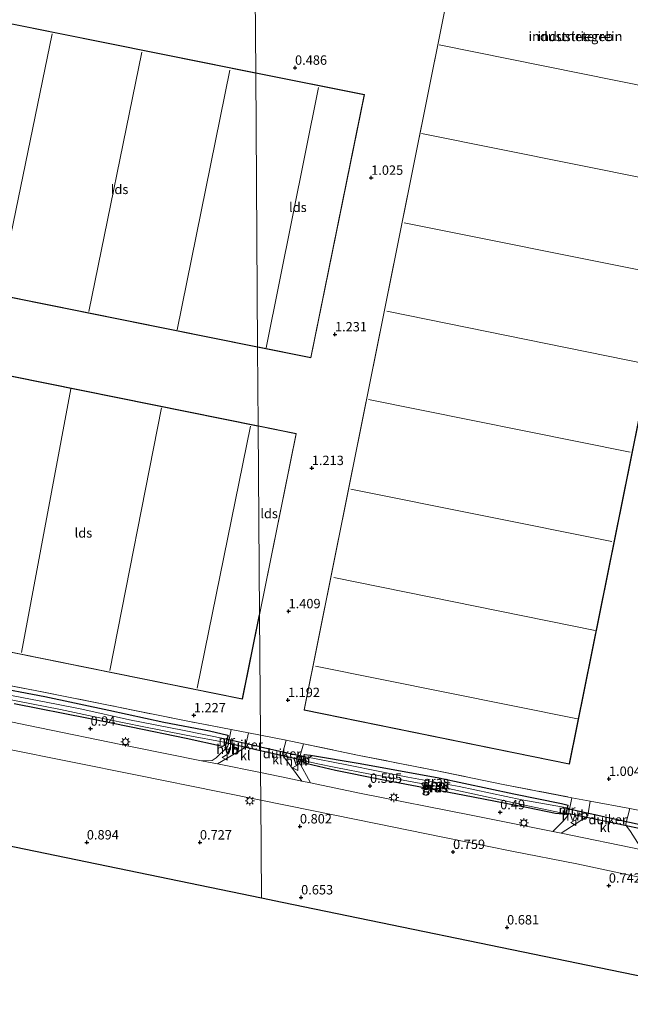
# Model space of a CAD drawing. Units: metres. Extents: x 110000 to 120009, y 487500 to 493753.
# Drawn here: x 111860 to 112022, y 491352 to 491614 of the extents above; entities that cross this region are included whole.
import ezdxf
from ezdxf.enums import TextEntityAlignment as Align

# ---------------------------------------------------------------- set-up
doc = ezdxf.new("R2010")
doc.units = ezdxf.units.M
doc.linetypes.add('IE-TERREINAFSCHEIDING', pattern=[10, 8, -2])
doc.layers.get('0').update_dxf_attribs({"lineweight": 25})
for name, color, linetype, lineweight in [('B-ME-GW-HOOGTEPUNT-S-B1', 10, 'Continuous', 25), ('B-ME-GW-INSTEEKWATERGANG-L-B1', 10, 'Continuous', 25), ('B-ME-IE-GRASLAND-GV-B6', 93, 'Continuous', 18), ('B-ME-IE-GRONDWERKLIJN-GROND_INGERICHT-GV-B6', 253, 'Continuous', 18), ('B-ME-IE-HULPGEOMETRIE-L-B1', 53, 'Continuous', 18), ('B-ME-IE-MEUBILAIR_WEGMEUBILAIR-LICHTMAST-S-B1', 8, 'Continuous', 18), ('B-ME-IE-TERREINAFSCHEIDING-DOORGANG-L-B1', 8, 'IE-TERREINAFSCHEIDING-KUNSTMATIG-OPEN', 18), ('B-ME-IE-TERREINAFSCHEIDING-RASTERHEKWERK-L-B1', 8, 'IE-TERREINAFSCHEIDING', 18), ('B-ME-KG-KADASTRAAL-DAKRAND-L-B1', 13, 'Continuous', 18), ('B-ME-KG-KADASTRAAL-NOKLIJN-L-B1', 13, 'Continuous', 18), ('B-ME-KG-KADASTRAAL-OPNAMEDTMGRENS-L-B1', 10, 'Continuous', 25), ('B-ME-KW-DUIKER-GV-B6', 10, 'Continuous', 25), ('B-ME-MW-MUUR-GV-B6', 8, 'IE-TERREINAFSCHEIDING-KUNSTMATIG', 18), ('B-ME-OG-BEBOUWING-GV-B6', 173, 'Continuous', 18), ('B-ME-OG-WATER-GV-B6', 153, 'Continuous', 18), ('B-ME-VH-VERH_SOORT-BITUMEN-GV-B6', 8, 'IE-TERREINAFSCHEIDING-NATUURLIJK-HOUTWAL', 18), ('B-ME-VH-VERH_SOORT-HALF_VERHARDING-GV-B6', 8, 'IE-TERREINAFSCHEIDING-NATUURLIJK-HOUTWAL', 18), ('B-ME-VH-VERH_SOORT-KLINKERS-GV-B6', 8, 'IE-TERREINAFSCHEIDING-NATUURLIJK-HOUTWAL', 18), ('B-ME-VW-MEUBILAIR_WEGMEUBILAIR-VERKEERSBORD-S-B1', 8, 'Continuous', 18)]:
    doc.layers.add(name, color=color, linetype=linetype, lineweight=lineweight)
doc.styles.add('NLCS-ISO', font='NLCS-ISO.TTF')
doc.linetypes.add('IE-TERREINAFSCHEIDING-KUNSTMATIG', pattern='A,4,[82,NLCS.SHX,S=0.75,R=90,X=0,Y=0],4,-2', length=10)
doc.linetypes.add('IE-TERREINAFSCHEIDING-KUNSTMATIG-OPEN', pattern='A,7,-1.5,[67,NLCS.SHX,S=0.75,R=0,X=0,Y=0],-1.5', length=10)
doc.linetypes.add('IE-TERREINAFSCHEIDING-NATUURLIJK-HOUTWAL', pattern='A,7,-1.5,[67,NLCS.SHX,S=0.75,R=45,X=0,Y=0],-1.5,7,-1.5,[70,NLCS.SHX,S=0.75,R=0,X=0,Y=0],-1.5', length=20)

# ---------------------------------------------------------------- blocks, each defined once
blk = doc.blocks.new('verkeersbord')
for p, q in [((0, 0.75), (-0.75, -0.625)), ((0.75, -0.625), (0, 0.75)), ((-0.75, -0.625), (0.75, -0.625))]:
    blk.add_line(p, q)
blk = doc.blocks.new('hoogtepunt')
for p, q in [((-0.5, 0), (0.5, 0)), ((0, 0.5), (0, -0.5))]:
    blk.add_line(p, q)
blk = doc.blocks.new('lantaarnpaal')
for p, q in [((-0.75, 0), (-1.25, 0)), ((-0.88, 0.88), (-0.53, 0.53)), ((0, 0.75), (0, 1.25)), ((0.53, 0.53), (0.88, 0.88)), ((0.75, 0), (1.25, 0)), ((-0.53, -0.53), (-0.88, -0.88)), ((0, -0.75), (0, -1.25)), ((0.53, -0.53), (0.88, -0.88))]:
    blk.add_line(p, q)
blk.add_circle((0, 0), 0.75)

msp = doc.modelspace()

# ---------------------------------------------------------------- linework, layer by layer
at = {"layer": 'B-ME-GW-INSTEEKWATERGANG-L-B1'}
for points in [[(111851.68, 491437.04, 0.46), (111866.78, 491434.16, 0.52), (111883.77, 491430.5, 0.53), (111898.42, 491427.38, 0.4), (111910.54, 491425.04, 0.53), (111915.47, 491423.87, 0.6), (111915.51, 491423.65, 0.54)], [(111914.89, 491421.35, 0.58), (111914.04, 491420.89, 0.63), (111904.36, 491423.01, 0.19), (111889.74, 491426.04, 0.37), (111878.41, 491428.34, 0.36), (111858.59, 491432.22, 0.38)], [(111935.71, 491418.74, 0.71), (111937.44, 491418.6, 0.72), (111950.66, 491416.33, 0.51), (111971.59, 491412.51, 0.33), (111991.5, 491408.28, 0.17), (112004.14, 491405.73, -0.01), (112005.99, 491405.25, 0.33)], [(112005.43, 491402.76, 0.4), (112002.57, 491403.05, 0.03), (111995.3, 491404.54, -0.05), (111977.97, 491407.95, 0.01), (111955.97, 491412.08, 0.65), (111944.09, 491414.52, 0.63), (111936.52, 491416.27, 0.84), (111935.36, 491416.78, 0.95)]]:
    msp.add_polyline3d(points, dxfattribs=at)
at = {"layer": 'B-ME-IE-GRASLAND-GV-B6'}
for points in [[(111846.81, 491439.18, 0.69), (111864.64, 491435.67, 0.69), (111883.29, 491431.96, 0.83), (111904.76, 491427.58, 0.76), (111916.34, 491425.36, 0.64)], [(111851.68, 491437.04, 0.46), (111866.78, 491434.16, 0.52), (111883.77, 491430.5, 0.53), (111898.42, 491427.38, 0.4), (111910.54, 491425.04, 0.53), (111915.47, 491423.87, 0.6), (111915.51, 491423.65, 0.54)], [(111914.89, 491421.35, 0.58), (111915.51, 491423.65, 0.54), (111915.47, 491423.87, 0.6), (111910.54, 491425.04, 0.53), (111898.42, 491427.38, 0.4), (111883.77, 491430.5, 0.53), (111866.78, 491434.16, 0.52), (111851.68, 491437.04, 0.46)], [(111915.51, 491423.65, 0.54), (111915.41, 491423.68, 0.54), (111915.18, 491422.82, -0.73), (111903.37, 491425.17, -0.73), (111889.27, 491427.93, -0.73), (111876.59, 491430.77, -0.73), (111869.87, 491432.1, -0.73), (111856.01, 491434.8, -0.73)], [(111855.5, 491433.77, -0.73), (111870.95, 491430.74, -0.73), (111879.59, 491428.86, -0.73), (111892.66, 491426.2, -0.73), (111904.34, 491423.92, -0.73), (111914.93, 491421.89, -0.73), (111914.79, 491421.38, 0.58), (111914.89, 491421.35, 0.58), (111914.04, 491420.89, 0.63), (111904.36, 491423.01, 0.19), (111889.74, 491426.04, 0.37), (111878.41, 491428.34, 0.36), (111858.59, 491432.22, 0.38)], [(111858.59, 491432.22, 0.38), (111878.41, 491428.34, 0.36), (111889.74, 491426.04, 0.37), (111904.36, 491423.01, 0.19), (111914.04, 491420.89, 0.63), (111914.89, 491421.35, 0.58)], [(111916.34, 491425.36, 0.64), (111915.47, 491420.96, 0.62), (111915.12, 491420.52, 0.61), (111912.31, 491417.83, 0.52), (111911.23, 491417.11, 0.48), (111908.43, 491417.09, 0.85), (111889.98, 491420.81, 0.65), (111862.41, 491426.48, 0.8), (111839.74, 491431.15, 1.17)], [(112006.96, 491407.23, 0.49), (112006.02, 491402.84, 0.54), (112005.63, 491402.16, 0.54), (112004.53, 491400.92, 0.53), (112001.91, 491398.2, 0.88), (111980.12, 491402.57, 0.75), (111950.42, 491408.47, 0.88), (111937.42, 491411.18, 1.12), (111934.34, 491416.86, 1.06), (111934.34, 491417.27, 1.04), (111935.53, 491421.6, 1.13), (111949.95, 491418.57, 1.06), (111970.7, 491414.44, 1.21), (111988.23, 491410.86, 0.88), (112006.96, 491407.23, 0.49)], [(111856.07, 491420.37, 0.74), (111891.33, 491413.19, 0.72), (111913.25, 491408.82, 0.81), (111924.21, 491406.57, 1.02), (111924.39, 491380.48, 1.18), (111812.24, 491403.61, 1.35)], [(111935.36, 491416.78, 0.95), (111936.52, 491416.27, 0.84), (111944.09, 491414.52, 0.63), (111955.97, 491412.08, 0.65), (111977.97, 491407.95, 0.01), (111995.3, 491404.54, -0.05), (112002.57, 491403.05, 0.03), (112005.43, 491402.76, 0.4), (112005.99, 491405.25, 0.33), (112004.14, 491405.73, -0.01), (111991.5, 491408.28, 0.17), (111971.59, 491412.51, 0.33), (111950.66, 491416.33, 0.51), (111937.44, 491418.6, 0.72), (111935.71, 491418.74, 0.71), (111935.36, 491416.78, 0.95)], [(112005.99, 491405.25, 0.33), (112005.89, 491405.28, 0.33), (112005.73, 491404.52, -1.16), (111993.65, 491406.71, -1.16), (111977, 491410.2, -1.16), (111963.29, 491412.72, -1.16), (111947.54, 491415.86, -1.16), (111935.71, 491418.2, -1.16), (111935.81, 491418.72, 0.71), (111935.71, 491418.74, 0.71), (111937.44, 491418.6, 0.72), (111950.66, 491416.33, 0.51), (111971.59, 491412.51, 0.33), (111991.5, 491408.28, 0.17), (112004.14, 491405.73, -0.01), (112005.99, 491405.25, 0.33)], [(112005.37, 491402.94, -1.16), (112005.33, 491402.78, 0.4), (112005.43, 491402.76, 0.4), (112002.57, 491403.05, 0.03), (111995.3, 491404.54, -0.05), (111977.97, 491407.95, 0.01), (111955.97, 491412.08, 0.65), (111944.09, 491414.52, 0.63), (111936.52, 491416.27, 0.84), (111935.36, 491416.78, 0.95), (111935.45, 491416.77, 0.95), (111935.52, 491417.13, -1.16), (111938.94, 491416.37, -1.16), (111944.2, 491415.31, -1.16), (111953.29, 491413.54, -1.16), (111954.2, 491413.39, -1.16), (111963.93, 491411.54, -1.16), (111972.79, 491409.92, -1.16), (111979.83, 491408.43, -1.16), (111993.98, 491405.34, -1.16), (112005.37, 491402.94, -1.16)], [(112061.21, 491352.25, 0.62), (112014.23, 491361.94, 0.4), (111929.9, 491379.34, 0.85), (111924.39, 491380.48, 1.18), (111924.21, 491406.57, 1.02), (111937.81, 491403.82, 0.98), (111954.8, 491400.34, 0.75), (111972.58, 491396.75, 0.59), (111990.94, 491393.04, 0.47), (112008.24, 491389.65, 0.58), (112018.17, 491387.52, 0.54), (112030.26, 491384.9, 0.4)]]:
    msp.add_polyline3d(points, dxfattribs=at)
at = {"layer": 'B-ME-IE-GRONDWERKLIJN-GROND_INGERICHT-GV-B6'}
for points in [[(111921.1, 491851.67, 1.01), (111921.36, 491813.98, 1.46), (111918.67, 491814.52, 1.46), (111918.88, 491815.34, 1.46), (111921.22, 491826.08, 1.46), (111886.1, 491833.19, 1.72), (111885.9, 491833.23, 2.9), (111885.64, 491833.29, 3.06), (111878.43, 491797.64, 3.09), (111889.46, 491795.38, 1.46), (111890.23, 491795.24, 1.46), (111880.67, 491748.06, 1.46), (111921.88, 491739.75, 1.46), (111921.96, 491728.58, 1.31), (111921.98, 491726.14, 2.77), (111922.18, 491697.03, 3.19), (111922.33, 491676.14, 1.47), (111871.73, 491686.27, 1.47), (111861.14, 491633.44, 1.47), (111922.71, 491620.99, 1.47), (111922.86, 491600.14, 1.53), (111857.14, 491613.32, 1.53)], [(112009.13, 491796.24, 0.97), (111935.72, 491430.57, 0.97), (112006.27, 491416.16, 0.97), (112068.16, 491723.23, 0.97), (112056.57, 491725.42, 0.97), (112061.33, 491749.04, 0.97), (112049.59, 491751.31, 0.97), (112054.21, 491774.5, 0.97), (112054.22, 491774.56, 0.97), (112066.04, 491772.23, 0.97), (112068.43, 491784.24, 0.97), (112056.57, 491786.6, 0.97), (112056.43, 491786.63, 0.97), (112009.13, 491796.24, 0.97)], [(112027.8, 491403.26, 0.98), (112022.37, 491404.35, 0.9), (112011.85, 491406.32, 0.87), (112006.96, 491407.23, 0.49), (111988.23, 491410.86, 0.88), (111970.7, 491414.44, 1.21), (111949.95, 491418.57, 1.06), (111935.53, 491421.6, 1.13), (111930.94, 491422.56, 0.94), (111924.09, 491423.88, 0.77), (111923.86, 491455.91, 1.6), (111933.64, 491504.14, 1.6), (111923.51, 491506.18, 1.6), (111923.36, 491527.16, 1.53), (111937.55, 491524.31, 1.53), (111951.77, 491594.34, 1.53), (111922.86, 491600.14, 1.53), (111922.71, 491620.99, 1.47)], [(111843.11, 491543.29, 1.53), (111923.36, 491527.16, 1.53), (111923.51, 491506.18, 1.6), (111839.07, 491523.26, 1.6)], [(111824.78, 491452.61, 1.6), (111919.33, 491433.49, 1.6), (111923.86, 491455.91, 1.6), (111924.09, 491423.88, 0.77), (111920.94, 491424.48, 0.69), (111916.34, 491425.36, 0.64), (111904.76, 491427.58, 0.76), (111883.29, 491431.96, 0.83), (111864.64, 491435.67, 0.69), (111846.81, 491439.18, 0.69)]]:
    msp.add_polyline3d(points, dxfattribs=at)
at = {"layer": 'B-ME-IE-HULPGEOMETRIE-L-B1'}
msp.add_polyline3d([(111920.96, 491872.23, 0.54), (111921, 491865.49, 1.17), (111921.03, 491861.72, 0.01), (111921.04, 491860.66, -0.85), (111921.05, 491859.53, -0.85), (111921.05, 491858.21, 0.38), (111921.1, 491851.67, 1.01), (111921.36, 491813.98, 1.46), (111921.88, 491739.75, 1.46), (111921.96, 491728.58, 1.31), (111921.98, 491726.14, 2.77), (111922.18, 491697.03, 3.19), (111922.33, 491676.14, 1.47), (111922.71, 491620.99, 1.47), (111922.86, 491600.14, 1.53), (111923.36, 491527.16, 1.53), (111923.51, 491506.18, 1.6), (111923.86, 491455.91, 1.6), (111924.09, 491423.88, 0.77), (111924.15, 491413.9, 1.06), (111924.21, 491406.57, 1.02), (111924.39, 491380.48, 1.18)], dxfattribs=at)
at = {"layer": 'B-ME-IE-TERREINAFSCHEIDING-DOORGANG-L-B1'}
for p, q in [((111924.09, 491423.88, 0.77), (111920.94, 491424.48, 0.69)), ((111930.94, 491422.56, 0.94), (111924.09, 491423.88, 0.77)), ((112011.85, 491406.32, 0.87), (112022.37, 491404.35, 0.9))]:
    msp.add_line(p, q, dxfattribs=at)
at = {"layer": 'B-ME-IE-TERREINAFSCHEIDING-RASTERHEKWERK-L-B1'}
for points in [[(112022.37, 491404.35, 0.9), (112027.8, 491403.26, 0.98), (112038.4, 491401.12, 1.03), (112055.78, 491397.57, 0.89), (112061.7, 491396.36, 1.05), (112064.6, 491395.81, 0.98), (112067.69, 491395.9, 1.1), (112070.62, 491396.3, 1.05), (112079.71, 491398.9, 1.07), (112096.86, 491404.16, 0.94), (112110.74, 491408.41, 1.17), (112116.74, 491410.36, 0.86), (112121.12, 491420.4, 0.68), (112127.63, 491436.49, 0.88), (112130.05, 491442.79, 1.24), (112127.99, 491455.27, 1.13), (112126.04, 491466.61, 0.98), (112124.19, 491478.25, 0.84), (112122.24, 491489.53, 1.03), (112113.86, 491539.36, 0.68), (112107.99, 491572.98, 1.06), (112105.73, 491586.52, 0.95), (112102.46, 491605.24, 1.28), (112099.79, 491622.43, 1.02)], [(111920.94, 491424.48, 0.69), (111916.34, 491425.36, 0.64), (111904.76, 491427.58, 0.76), (111883.29, 491431.96, 0.83), (111864.64, 491435.67, 0.69), (111846.81, 491439.18, 0.69), (111826.49, 491443.34, 0.95), (111806.25, 491447.51, 0.72), (111782.42, 491452.27, 1.2), (111772.47, 491454.27, 1.42)], [(111930.94, 491422.56, 0.94), (111935.53, 491421.6, 1.13), (111949.95, 491418.57, 1.06), (111970.7, 491414.44, 1.21), (111988.23, 491410.86, 0.88), (112006.96, 491407.23, 0.49), (112011.85, 491406.32, 0.87)]]:
    msp.add_polyline3d(points, dxfattribs=at)
at = {"layer": 'B-ME-KG-KADASTRAAL-DAKRAND-L-B1'}
for points in [[(112054.18, 491774.62, 6.93), (112054.17, 491774.52, 11.65), (112049.54, 491751.27, 11.73), (112061.27, 491749, 11.78), (112056.51, 491725.38, 11.83), (112068.1, 491723.19, 11.79), (112006.24, 491416.22, 11.75), (111935.78, 491430.61, 11.92), (112009.17, 491796.18, 11.54), (112056.42, 491786.58, 11.61), (112056.56, 491786.55, 6.97), (112068.37, 491784.2, 6.92), (112066, 491772.29, 6.88), (112054.18, 491774.62, 6.93)], [(111923.31, 491527.22, 12.86), (111843.17, 491543.33, 12.5), (111857.18, 491613.26, 12.45), (111922.81, 491600.1, 13.16)], [(111922.91, 491600.08, 13.16), (111951.71, 491594.3, 13.47), (111937.51, 491524.37, 12.93), (111923.41, 491527.2, 12.87)], [(111923.81, 491455.91, 12.77), (111919.28, 491433.55, 12.67), (111824.84, 491452.65, 12.7), (111839.05, 491523.11, 12.55), (111923.46, 491506.14, 12.94)], [(111923.56, 491506.12, 12.94), (111933.58, 491504.11, 12.99), (111923.91, 491456.39, 12.77)]]:
    msp.add_polyline3d(points, dxfattribs=at)
at = {"layer": 'B-ME-KG-KADASTRAAL-NOKLIJN-L-B1'}
for p, q in [((111854.47, 491541.5, 13.71), (111868.76, 491610.53, 13.53)), ((111971.66, 491607.56, 13.67), (112041.51, 491593.46, 13.51)), ((111892.55, 491605.68, 13.64), (111878.49, 491536.65, 13.73)), ((111902, 491531.71, 13.58), (111916, 491600.88, 13.61)), ((111925.59, 491526.96, 13.73), (111939.51, 491596.23, 13.55)), ((112036.83, 491569.91, 13.16), (111966.99, 491583.98, 13.29)), ((111962.32, 491560.25, 13.49), (112031.94, 491546.29, 13.28)), ((112027.09, 491522.61, 13.36), (111957.71, 491536.68, 13.48)), ((111873.66, 491516.06, 13.82), (111860.6, 491445.88, 14.55)), ((111952.81, 491513.25, 13.5), (112022.43, 491499.22, 13.48)), ((111884.05, 491441.13, 13.96), (111897.83, 491510.97, 13.89)), ((111907.32, 491436.38, 13.92), (111921.47, 491506.12, 13.81)), ((112017.61, 491475.45, 13.33), (111948.18, 491489.33, 13.31)), ((111943.59, 491465.81, 13.26), (112013.14, 491451.77, 13.25)), ((112008.42, 491428.24, 13.25), (111938.73, 491442.28, 13.22))]:
    msp.add_line(p, q, dxfattribs=at)
at = {"layer": 'B-ME-KG-KADASTRAAL-OPNAMEDTMGRENS-L-B1'}
for points in [[(111924.39, 491380.48, 1.18), (111812.24, 491403.61, 1.35)], [(112061.21, 491352.25, 0.62), (112014.23, 491361.94, 0.4), (111929.9, 491379.34, 0.85), (111924.39, 491380.48, 1.18)]]:
    msp.add_polyline3d(points, dxfattribs=at)
at = {"layer": 'B-ME-KW-DUIKER-GV-B6'}
for points in [[(111924.06, 491420.82, -0.92), (111924.06, 491419.73, -0.92), (111914.98, 491421.88, -0.73), (111915.23, 491422.81, -0.73), (111924.06, 491420.82, -0.92)], [(111935.66, 491418.21, -1.16), (111935.46, 491417.14, -1.16), (111924.16, 491419.7, -0.92), (111924.16, 491420.8, -0.92), (111935.66, 491418.21, -1.16)], [(112027.48, 491399.61, -0.51), (112027.28, 491398.52, -0.51), (112005.46, 491403.14, -1.16), (112005.74, 491404.33, -1.16), (112027.48, 491399.61, -0.51)]]:
    msp.add_polyline3d(points, dxfattribs=at)
at = {"layer": 'B-ME-MW-MUUR-GV-B6'}
for points in [[(111915.51, 491423.65, 0.54), (111914.89, 491421.35, 0.58), (111914.79, 491421.38, 0.58), (111914.93, 491421.89, -0.73), (111915.18, 491422.82, -0.73), (111915.41, 491423.68, 0.54), (111915.51, 491423.65, 0.54)], [(111935.81, 491418.72, 0.71), (111935.71, 491418.2, -1.16), (111935.52, 491417.13, -1.16), (111935.45, 491416.77, 0.95), (111935.36, 491416.78, 0.95), (111935.71, 491418.74, 0.71), (111935.81, 491418.72, 0.71)], [(112005.99, 491405.25, 0.33), (112005.43, 491402.76, 0.4), (112005.33, 491402.78, 0.4), (112005.37, 491402.94, -1.16), (112005.73, 491404.52, -1.16), (112005.89, 491405.28, 0.33), (112005.99, 491405.25, 0.33)]]:
    msp.add_polyline3d(points, dxfattribs=at)
at = {"layer": 'B-ME-OG-BEBOUWING-GV-B6'}
for points in [[(112054.22, 491774.56, 0.97), (112054.21, 491774.5, 0.97), (112049.59, 491751.31, 0.97), (112061.33, 491749.04, 0.97), (112056.57, 491725.42, 0.97), (112068.16, 491723.23, 0.97), (112006.27, 491416.16, 0.97), (111935.72, 491430.57, 0.97), (112009.13, 491796.24, 0.97), (112056.43, 491786.63, 0.97), (112056.57, 491786.6, 0.97), (112068.43, 491784.24, 0.97), (112066.04, 491772.23, 0.97), (112054.22, 491774.56, 0.97)], [(111922.86, 491600.14, 1.53), (111923.36, 491527.16, 1.53), (111843.11, 491543.29, 1.53), (111857.14, 491613.32, 1.53), (111922.86, 491600.14, 1.53)], [(111923.36, 491527.16, 1.53), (111922.86, 491600.14, 1.53), (111951.77, 491594.34, 1.53), (111937.55, 491524.31, 1.53), (111923.36, 491527.16, 1.53)], [(111923.51, 491506.18, 1.6), (111923.86, 491455.91, 1.6), (111919.33, 491433.49, 1.6), (111824.78, 491452.61, 1.6), (111839.07, 491523.26, 1.6), (111923.51, 491506.18, 1.6)], [(111923.86, 491455.91, 1.6), (111923.51, 491506.18, 1.6), (111933.64, 491504.14, 1.6), (111923.86, 491455.91, 1.6)]]:
    msp.add_polyline3d(points, dxfattribs=at)
at = {"layer": 'B-ME-OG-WATER-GV-B6'}
for points in [[(111856.01, 491434.8, -0.73), (111869.87, 491432.1, -0.73), (111876.59, 491430.77, -0.73), (111889.27, 491427.93, -0.73), (111903.37, 491425.17, -0.73), (111915.18, 491422.82, -0.73)], [(111915.18, 491422.82, -0.73), (111914.93, 491421.89, -0.73), (111904.34, 491423.92, -0.73), (111892.66, 491426.2, -0.73), (111879.59, 491428.86, -0.73), (111870.95, 491430.74, -0.73), (111855.5, 491433.77, -0.73)], [(112005.73, 491404.52, -1.16), (112005.37, 491402.94, -1.16), (111993.98, 491405.34, -1.16), (111979.83, 491408.43, -1.16), (111972.79, 491409.92, -1.16), (111963.93, 491411.54, -1.16), (111954.2, 491413.39, -1.16), (111953.29, 491413.54, -1.16), (111944.2, 491415.31, -1.16), (111938.94, 491416.37, -1.16), (111935.52, 491417.13, -1.16), (111935.71, 491418.2, -1.16), (111947.54, 491415.86, -1.16), (111963.29, 491412.72, -1.16), (111977, 491410.2, -1.16), (111993.65, 491406.71, -1.16), (112005.73, 491404.52, -1.16)]]:
    msp.add_polyline3d(points, dxfattribs=at)
at = {"layer": 'B-ME-VH-VERH_SOORT-BITUMEN-GV-B6'}
for points in [[(111839.74, 491431.15, 1.17), (111862.41, 491426.48, 0.8), (111889.98, 491420.81, 0.65), (111908.43, 491417.09, 0.85), (111912.73, 491416.22, 0.54), (111924.15, 491413.9, 1.06), (111924.21, 491406.57, 1.02), (111913.25, 491408.82, 0.81), (111891.33, 491413.19, 0.72), (111856.07, 491420.37, 0.74)], [(112030.26, 491384.9, 0.4), (112018.17, 491387.52, 0.54), (112008.24, 491389.65, 0.58), (111990.94, 491393.04, 0.47), (111972.58, 491396.75, 0.59), (111954.8, 491400.34, 0.75), (111937.81, 491403.82, 0.98), (111924.21, 491406.57, 1.02), (111924.15, 491413.9, 1.06), (111931.38, 491412.44, 1.11), (111935.1, 491411.66, 1.22), (111937.42, 491411.18, 1.12), (111950.42, 491408.47, 0.88), (111980.12, 491402.57, 0.75), (112001.91, 491398.2, 0.88), (112004.11, 491397.76, 0.8), (112025.68, 491393.39, 1.29)]]:
    msp.add_polyline3d(points, dxfattribs=at)
at = {"layer": 'B-ME-VH-VERH_SOORT-HALF_VERHARDING-GV-B6'}
for points in [[(111920.94, 491424.48, 0.69), (111920.2, 491421.34, 0.84), (111919.92, 491420.68, 0.85), (111919.57, 491420.31, 0.85), (111917.86, 491419.31, 0.84), (111912.73, 491416.22, 0.54), (111908.43, 491417.09, 0.85), (111911.23, 491417.11, 0.48), (111912.31, 491417.83, 0.52), (111915.12, 491420.52, 0.61), (111915.47, 491420.96, 0.62), (111916.34, 491425.36, 0.64), (111920.94, 491424.48, 0.69)], [(111935.53, 491421.6, 1.13), (111934.34, 491417.27, 1.04), (111934.34, 491416.86, 1.06), (111937.42, 491411.18, 1.12), (111935.1, 491411.66, 1.22), (111930.63, 491417.75, 0.92), (111930.04, 491418.52, 0.91), (111929.94, 491418.87, 0.92), (111930.94, 491422.56, 0.94), (111935.53, 491421.6, 1.13)], [(112011.85, 491406.32, 0.87), (112011.15, 491402.53, 0.86), (112010.86, 491402.18, 0.87), (112004.11, 491397.76, 0.8), (112001.91, 491398.2, 0.88), (112004.53, 491400.92, 0.53), (112005.63, 491402.16, 0.54), (112006.02, 491402.84, 0.54), (112006.96, 491407.23, 0.49), (112011.85, 491406.32, 0.87)], [(112027.8, 491403.26, 0.98), (112027.19, 491400.6, 0.91), (112026.95, 491399.28, 0.93), (112026.85, 491398.13, 0.94), (112027.07, 491397.09, 0.95), (112027.51, 491395.58, 0.92), (112028.34, 491392.86, 1.29), (112025.68, 491393.39, 1.29), (112022.49, 491398.21, 0.87), (112021.57, 491399.53, 0.88), (112021.31, 491399.98, 0.89), (112021.32, 491400.3, 0.89), (112022.37, 491404.35, 0.9), (112027.8, 491403.26, 0.98)]]:
    msp.add_polyline3d(points, dxfattribs=at)
at = {"layer": 'B-ME-VH-VERH_SOORT-KLINKERS-GV-B6'}
for points in [[(111924.09, 491423.88, 0.77), (111924.15, 491413.9, 1.06), (111912.73, 491416.22, 0.54), (111917.86, 491419.31, 0.84), (111919.57, 491420.31, 0.85), (111919.92, 491420.68, 0.85), (111920.2, 491421.34, 0.84), (111920.94, 491424.48, 0.69), (111924.09, 491423.88, 0.77)], [(111930.94, 491422.56, 0.94), (111929.94, 491418.87, 0.92), (111930.04, 491418.52, 0.91), (111930.63, 491417.75, 0.92), (111935.1, 491411.66, 1.22), (111931.38, 491412.44, 1.11), (111924.15, 491413.9, 1.06), (111924.09, 491423.88, 0.77), (111930.94, 491422.56, 0.94)], [(112022.37, 491404.35, 0.9), (112021.32, 491400.3, 0.89), (112021.31, 491399.98, 0.89), (112021.57, 491399.53, 0.88), (112022.49, 491398.21, 0.87), (112025.68, 491393.39, 1.29), (112004.11, 491397.76, 0.8), (112010.86, 491402.18, 0.87), (112011.15, 491402.53, 0.86), (112011.85, 491406.32, 0.87), (112022.37, 491404.35, 0.9)]]:
    msp.add_polyline3d(points, dxfattribs=at)

# ---------------------------------------------------------------- block references
at = {"layer": 'B-ME-GW-HOOGTEPUNT-S-B1', "rotation": 90}
for p in [(111933.31, 491601.51, 0.49), (111933.31, 491601.51, 0.49), (111953.56, 491572.22, 1.02), (111953.56, 491572.22, 1.02), (111943.93, 491530.55, 1.23), (111943.93, 491530.55, 1.23), (111937.77, 491494.98, 1.21), (111937.77, 491494.98, 1.21), (111931.59, 491456.86, 1.41), (111931.59, 491456.86, 1.41), (111931.43, 491433.23, 1.19), (111931.43, 491433.23, 1.19), (111906.39, 491429.16, 1.23), (111906.39, 491429.16, 1.23), (111878.92, 491425.62, 0.94), (111878.92, 491425.62, 0.94), (111953.26, 491410.4, 0.59), (111953.26, 491410.4, 0.59), (112016.8, 491412.25, 1), (112016.8, 491412.25, 1), (111987.87, 491403.37, 0.49), (111987.87, 491403.37, 0.49), (111934.61, 491399.6, 0.8), (111934.61, 491399.6, 0.8), (111877.93, 491395.34, 0.89), (111877.93, 491395.34, 0.89), (111908.01, 491395.33, 0.73), (111908.01, 491395.33, 0.73), (111975.34, 491392.81, 0.76), (111975.34, 491392.81, 0.76), (112016.77, 491383.84, 0.74), (112016.77, 491383.84, 0.74), (111934.93, 491380.71, 0.65), (111934.93, 491380.71, 0.65), (111989.71, 491372.72, 0.68), (111989.71, 491372.72, 0.68)]:
    msp.add_blockref('hoogtepunt', p, dxfattribs=at)
at = {"layer": 'B-ME-IE-MEUBILAIR_WEGMEUBILAIR-LICHTMAST-S-B1', "rotation": 90}
for p in [(111888.22, 491422.11, 0.33), (111959.63, 491407.32, 1.03), (111921.26, 491406.43, 0.55), (111994.19, 491400.53, 0.72)]:
    msp.add_blockref('lantaarnpaal', p, dxfattribs=at)
at = {"layer": 'B-ME-VW-MEUBILAIR_WEGMEUBILAIR-VERKEERSBORD-S-B1', "rotation": 90}
for p in [(111914.65, 491417.96, 0.69), (111933.39, 491415.22, 0.91), (112007.4, 491400.62, 0.91)]:
    msp.add_blockref('verkeersbord', p, dxfattribs=at)

# ---------------------------------------------------------------- texts
at = {"layer": 'B-ME-GW-HOOGTEPUNT-S-B1', "ltscale": 0.2, "style": 'NLCS-ISO'}
for s, p in [('0.486', (111933.31, 491601.51, 0.49)), ('0.486', (111933.31, 491601.51, 0.49)), ('1.025', (111953.56, 491572.22, 1.02)), ('1.025', (111953.56, 491572.22, 1.02)), ('1.231', (111943.93, 491530.55, 1.23)), ('1.231', (111943.93, 491530.55, 1.23)), ('1.213', (111937.77, 491494.98, 1.21)), ('1.213', (111937.77, 491494.98, 1.21)), ('1.409', (111931.59, 491456.86, 1.41)), ('1.409', (111931.59, 491456.86, 1.41)), ('1.192', (111931.43, 491433.23, 1.19)), ('1.192', (111931.43, 491433.23, 1.19)), ('1.227', (111906.39, 491429.16, 1.23)), ('1.227', (111906.39, 491429.16, 1.23)), ('0.94', (111878.92, 491425.62, 0.94)), ('0.94', (111878.92, 491425.62, 0.94)), ('1.004', (112016.8, 491412.25, 1)), ('1.004', (112016.8, 491412.25, 1)), ('0.595', (111953.26, 491410.4, 0.59)), ('0.595', (111953.26, 491410.4, 0.59)), ('0.49', (111987.87, 491403.37, 0.49)), ('0.49', (111987.87, 491403.37, 0.49)), ('0.802', (111934.61, 491399.6, 0.8)), ('0.802', (111934.61, 491399.6, 0.8)), ('0.894', (111877.93, 491395.34, 0.89)), ('0.894', (111877.93, 491395.34, 0.89)), ('0.727', (111908.01, 491395.33, 0.73)), ('0.727', (111908.01, 491395.33, 0.73)), ('0.759', (111975.34, 491392.81, 0.76)), ('0.759', (111975.34, 491392.81, 0.76)), ('0.742', (112016.77, 491383.84, 0.74)), ('0.742', (112016.77, 491383.84, 0.74)), ('0.653', (111934.93, 491380.71, 0.65)), ('0.653', (111934.93, 491380.71, 0.65)), ('0.681', (111989.71, 491372.72, 0.68)), ('0.681', (111989.71, 491372.72, 0.68))]:
    msp.add_text(s, height=2.5, dxfattribs=at).set_placement(p, align=Align.BOTTOM_LEFT)
at = {"layer": 'B-ME-IE-GRASLAND-GV-B6', "ltscale": 0.2, "style": 'NLCS-ISO'}
for p in [(111970.39, 491409.94), (111970.65, 491409.9), (111970.67, 491410.75), (111970.85, 491411.63)]:
    msp.add_text('gras', height=2.5, dxfattribs=at).set_placement(p, align=Align.MIDDLE_CENTER)
at = {"layer": 'B-ME-IE-GRONDWERKLIJN-GROND_INGERICHT-GV-B6', "ltscale": 0.2, "style": 'NLCS-ISO'}
msp.add_text('industrieterrein', height=2.5, dxfattribs=at).set_placement((112007.9, 491609.84), align=Align.MIDDLE_CENTER)
at = {"layer": 'B-ME-KW-DUIKER-GV-B6', "ltscale": 0.2, "style": 'NLCS-ISO'}
for p in [(111919.61, 491421.3), (111929.86, 491418.97), (112016.46, 491401.41)]:
    msp.add_text('duiker', height=2.5, dxfattribs=at).set_placement(p, align=Align.MIDDLE_CENTER)
at = {"layer": 'B-ME-MW-MUUR-GV-B6', "ltscale": 0.2, "style": 'NLCS-ISO'}
for p in [(111915.15, 491422.51), (111935.58, 491417.75), (112005.66, 491404.02)]:
    msp.add_text('mr', height=2.5, dxfattribs=at).set_placement(p, align=Align.MIDDLE_CENTER)
at = {"layer": 'B-ME-OG-BEBOUWING-GV-B6', "ltscale": 0.2, "style": 'NLCS-ISO'}
for s, p in [('industriegeb', (112007.9, 491609.84)), ('lds', (111886.64, 491569.13)), ('lds', (111934.07, 491564.36)), ('lds', (111926.42, 491482.86)), ('lds', (111877.03, 491477.7))]:
    msp.add_text(s, height=2.5, dxfattribs=at).set_placement(p, align=Align.MIDDLE_CENTER)
at = {"layer": 'B-ME-OG-WATER-GV-B6', "ltscale": 0.2, "style": 'NLCS-ISO'}
msp.add_text('sloot', height=2.5, dxfattribs=at).set_placement((111970.72, 491410.71), align=Align.MIDDLE_CENTER)
at = {"layer": 'B-ME-VH-VERH_SOORT-HALF_VERHARDING-GV-B6', "ltscale": 0.2, "style": 'NLCS-ISO'}
for p in [(111915.33, 491420.14), (111933.71, 491417.03), (112007.18, 491402.39)]:
    msp.add_text('hvh', height=2.5, dxfattribs=at).set_placement(p, align=Align.MIDDLE_CENTER)
at = {"layer": 'B-ME-VH-VERH_SOORT-KLINKERS-GV-B6', "ltscale": 0.2, "style": 'NLCS-ISO'}
for p in [(111920.06, 491418.43), (111928.62, 491417.34), (112015.73, 491399.33)]:
    msp.add_text('kl', height=2.5, dxfattribs=at).set_placement(p, align=Align.MIDDLE_CENTER)
at = {"layer": 'B-ME-VW-MEUBILAIR_WEGMEUBILAIR-VERKEERSBORD-S-B1', "ltscale": 0.2, "style": 'NLCS-ISO'}
for p in [(111914.65, 491417.96, 0.69), (111933.39, 491415.22, 0.91), (112007.4, 491400.62, 0.91)]:
    msp.add_text('vb', height=2.5, dxfattribs=at).set_placement(p, align=Align.BOTTOM_LEFT)

doc.saveas('drawing.dxf')
